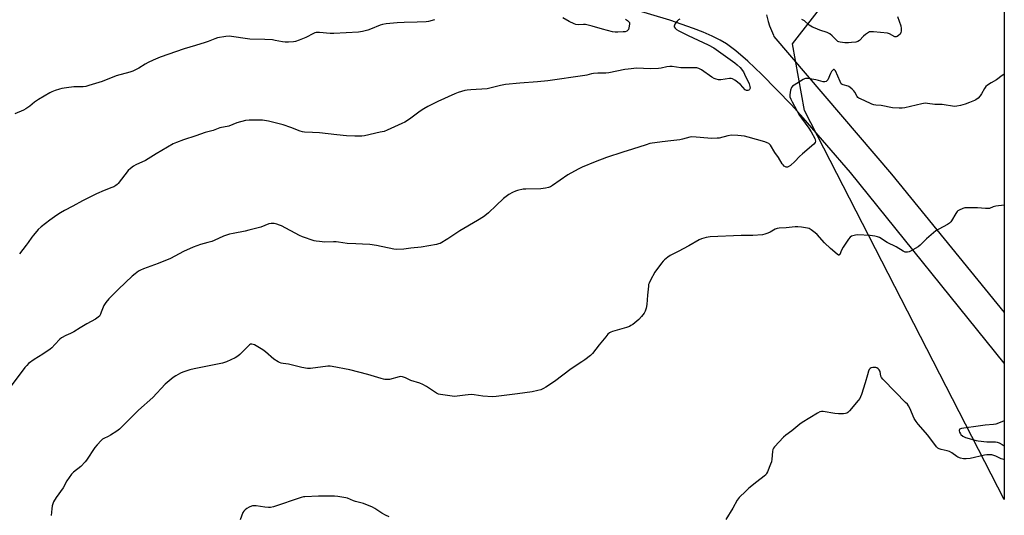
# Model space of a CAD drawing. Units: inches. Extents: x 1279767 to 1285767, y 557449 to 561450.
# Drawn here: x 1285237 to 1285767, y 558868 to 559134 of the extents above; entities that cross this region are included whole.
import ezdxf

# ---------------------------------------------------------------- set-up
doc = ezdxf.new("R2010")
doc.units = ezdxf.units.IN
doc.header["$MEASUREMENT"] = 0
for name, color, linetype in [('NTRL-Trees', 3, 'Continuous'), ('TRANS-Driveway', 251, 'Continuous'), ('Undefined', 1, 'Continuous')]:
    doc.layers.add(name, color=color, linetype=linetype)

msp = doc.modelspace()

# ---------------------------------------------------------------- linework, layer by layer
at = {"layer": 'NTRL-Trees'}
msp.add_lwpolyline([(1285766.56, 559141.33), (1285766.54, 558876.42), (1285659.02, 559085.55), (1285652.58, 559121.41), (1285672.94, 559147.51), (1285684.21, 559147.98)], close=True, dxfattribs=at)
at = {"layer": 'TRANS-Driveway'}
msp.add_lwpolyline([(1285638.68, 559137.03), (1285639.46, 559133.41), (1285640.15, 559131.12), (1285642.29, 559126), (1285642.61, 559125.38), (1285705.79, 559051.33), (1285766.55, 558976.89), (1285766.55, 558976.89), (1285766.54, 558949.7), (1285683.76, 559052.29), (1285658.37, 559081.54), (1285652.04, 559088.55), (1285636.08, 559104.87), (1285628.48, 559112.13), (1285622.02, 559117.74), (1285617.12, 559121.34), (1285613.58, 559123.41), (1285609.38, 559125.53), (1285604.5, 559127.67), (1285599.24, 559129.73), (1285586.49, 559134.09), (1285567.96, 559139.69)], dxfattribs=at)
at = {"layer": 'Undefined'}
for points, elevation in [([(1285766.56, 559105.06), (1285766.36, 559105.01), (1285765.41, 559104.41), (1285762.45, 559102.07), (1285759.53, 559100.49), (1285757.6, 559099.2), (1285756.7, 559098.48), (1285755.82, 559097.34), (1285754.23, 559094.52), (1285753.6, 559093.54), (1285752.42, 559092.22), (1285751.31, 559091.26), (1285750.57, 559090.86), (1285747.84, 559089.94), (1285745.59, 559088.98), (1285743.01, 559088.25), (1285740.97, 559087.81), (1285739.81, 559087.77), (1285733.11, 559088.85), (1285729.21, 559088.88), (1285725.17, 559089.39), (1285724.03, 559089.44), (1285722.27, 559089.15), (1285713, 559086.93), (1285711.62, 559086.74), (1285709.99, 559086.74), (1285706.42, 559087.06), (1285700.28, 559088.31), (1285697.4, 559088.42), (1285696.34, 559088.57), (1285695.27, 559088.96), (1285691.08, 559090.99), (1285688.32, 559092.17), (1285687.7, 559092.63), (1285687.34, 559093.04), (1285686.05, 559095.38), (1285685.55, 559096.12), (1285684.76, 559096.98), (1285683.67, 559097.97), (1285682.97, 559098.48), (1285682.49, 559098.71), (1285679.76, 559099.36), (1285679.27, 559099.56), (1285678.86, 559099.88), (1285678.54, 559100.31), (1285678.15, 559101.08), (1285675.67, 559106.83), (1285675.39, 559107.25), (1285675.09, 559107.53), (1285674.78, 559107.61), (1285674.6, 559107.57), (1285674.07, 559107.14), (1285673.59, 559106.48), (1285673.05, 559105.41), (1285671.6, 559102.11), (1285671.13, 559101.44), (1285670.72, 559101.17), (1285669.96, 559101.01), (1285669.12, 559101.05), (1285666.62, 559101.78), (1285665.21, 559102.09), (1285660.92, 559102.78), (1285660.08, 559102.84), (1285659.54, 559102.79), (1285659.01, 559102.62), (1285658.24, 559102.23), (1285653.43, 559099.26), (1285652.51, 559098.57), (1285652, 559097.93), (1285651.58, 559096.58), (1285651.15, 559093.98), (1285651.21, 559092.84), (1285651.61, 559091.75), (1285652.41, 559090.14), (1285656.38, 559082.95), (1285657.37, 559081.5), (1285661.3, 559076.11), (1285662.58, 559074.06), (1285664.6, 559070.5), (1285664.86, 559069.73), (1285664.92, 559069.03), (1285664.72, 559068.36), (1285663.99, 559067.52), (1285657.93, 559062.3), (1285656.44, 559060.9), (1285653.83, 559058.18), (1285651.42, 559056.01), (1285650.29, 559055.2), (1285649.82, 559055.05), (1285649.09, 559055.17), (1285648.14, 559055.69), (1285647.52, 559056.26), (1285647.05, 559056.94), (1285645.04, 559060.37), (1285643.04, 559062.95), (1285640.74, 559066.89), (1285640.29, 559067.45), (1285639.91, 559067.77), (1285638.94, 559068.24), (1285637.63, 559068.69), (1285633.15, 559069.9), (1285628.77, 559071.29), (1285626.8, 559071.77), (1285623.14, 559072.17), (1285619.76, 559072.28), (1285617.72, 559071.93), (1285613.2, 559070.77), (1285612.03, 559070.66), (1285609.08, 559070.59), (1285607.02, 559070.62), (1285600.66, 559071.31), (1285598.39, 559071.36), (1285597.33, 559071.19), (1285593.39, 559070.14), (1285591.96, 559069.86), (1285587.03, 559069.18), (1285582.51, 559068.78), (1285575.81, 559067.77), (1285573.85, 559067.19), (1285566.54, 559064.75), (1285561.25, 559063.15), (1285552.53, 559060.28), (1285546.34, 559058.02), (1285539.32, 559055.12), (1285537.21, 559054.1), (1285531.6, 559051), (1285523.35, 559045.18), (1285522.38, 559044.59), (1285521.35, 559044.15), (1285519.71, 559043.76), (1285517.19, 559043.44), (1285509.15, 559043.31), (1285507.69, 559043.2), (1285504.53, 559042.54), (1285503.44, 559042.14), (1285501.86, 559041.43), (1285499.86, 559040.31), (1285497.12, 559038.29), (1285493.17, 559034.42), (1285489.02, 559030.53), (1285487.89, 559029.57), (1285486.26, 559028.42), (1285483.14, 559026.36), (1285473.56, 559020.77), (1285467.15, 559016.55), (1285462.92, 559014.11), (1285462.14, 559013.77), (1285461, 559013.47), (1285452.73, 559012.08), (1285447.15, 559011.57), (1285443.39, 559010.93), (1285439.73, 559010.8), (1285438.01, 559011), (1285428.73, 559012.89), (1285425.22, 559013.47), (1285421.22, 559013.74), (1285417.65, 559013.77), (1285413.01, 559013.96), (1285408.23, 559014.8), (1285406.93, 559014.96), (1285405.59, 559014.97), (1285400.9, 559014.77), (1285398.02, 559015.04), (1285396.31, 559015.29), (1285395.17, 559015.55), (1285388.97, 559017.63), (1285387.36, 559018.4), (1285377.68, 559023.48), (1285376.59, 559023.91), (1285375.17, 559024.35), (1285373.74, 559024.73), (1285372.88, 559024.88), (1285372.06, 559024.85), (1285370.73, 559024.54), (1285366.44, 559022.87), (1285359.97, 559021.16), (1285357.97, 559020.7), (1285351.58, 559019.48), (1285349.62, 559018.97), (1285346.34, 559017.92), (1285341.44, 559015.7), (1285340.1, 559015.17), (1285338, 559014.51), (1285333.95, 559013.53), (1285330.11, 559012.13), (1285324.91, 559009.67), (1285317.78, 559005.97), (1285311.26, 559003.26), (1285303.35, 559000.45), (1285301.75, 558999.73), (1285300.73, 558999.16), (1285298.8, 558997.76), (1285297.22, 558996.4), (1285289.85, 558989.47), (1285284.71, 558984.34), (1285283.06, 558982.23), (1285282.05, 558980.76), (1285281.56, 558979.73), (1285280.6, 558977.03), (1285280.15, 558976), (1285279.58, 558975.04), (1285278.87, 558974.33), (1285277.5, 558973.39), (1285272.78, 558970.81), (1285269.25, 558968.76), (1285265.78, 558966.47), (1285264.01, 558965.6), (1285261.49, 558964.6), (1285259.17, 558963.25), (1285258.24, 558962.53), (1285255.65, 558959.65), (1285254.02, 558958), (1285253.14, 558957.24), (1285249.17, 558954.6), (1285244.44, 558951.73), (1285241.53, 558949.48), (1285240.48, 558948.51), (1285239.55, 558947.38), (1285231.09, 558936.05)], 510), ([(1285766.56, 559034.7), (1285761.94, 559034.08), (1285760.58, 559033.73), (1285758.56, 559032.95), (1285757.86, 559032.81), (1285756.45, 559032.82), (1285752.15, 559033.15), (1285747.16, 559033.22), (1285745.41, 559033.15), (1285744.33, 559032.87), (1285742.28, 559031.99), (1285741.59, 559031.56), (1285741.19, 559031.19), (1285740.54, 559030.25), (1285738.23, 559026.29), (1285737.74, 559025.61), (1285737.15, 559025.04), (1285735.96, 559024.26), (1285731.28, 559021.73), (1285729.79, 559020.81), (1285724.7, 559016.46), (1285721.29, 559013.17), (1285720.15, 559012.23), (1285716.1, 559009.91), (1285715.32, 559009.55), (1285714.53, 559009.35), (1285713.22, 559009.43), (1285712.09, 559009.83), (1285708.32, 559012.27), (1285703.56, 559014.66), (1285699.36, 559017.19), (1285698.34, 559017.69), (1285696.95, 559018.02), (1285694.36, 559018.36), (1285687.67, 559018.67), (1285686.51, 559018.56), (1285685.1, 559018.25), (1285684.32, 559017.97), (1285683.67, 559017.48), (1285682.79, 559016.36), (1285679.87, 559011.99), (1285679.01, 559010.42), (1285678.01, 559008.17), (1285677.76, 559007.86), (1285677.61, 559007.78), (1285677.32, 559007.77), (1285676.56, 559008.23), (1285672.96, 559011.33), (1285669.84, 559014.43), (1285665.83, 559018.86), (1285664.7, 559019.84), (1285662.55, 559021.45), (1285661.54, 559022.03), (1285660.7, 559022.29), (1285657.47, 559022.81), (1285655.41, 559023.06), (1285653.94, 559023.03), (1285649.26, 559022.55), (1285645.47, 559022.29), (1285644.33, 559022.12), (1285643.19, 559021.71), (1285640.53, 559020.2), (1285639.23, 559019.59), (1285637.63, 559018.98), (1285636.51, 559018.75), (1285631.31, 559018.34), (1285625, 559018.27), (1285608.22, 559017.56), (1285606.17, 559017.28), (1285603.61, 559016.6), (1285602.28, 559015.94), (1285596.87, 559012.82), (1285591.14, 559009.71), (1285586.73, 559007.54), (1285585.52, 559006.69), (1285583.68, 559005.17), (1285583.05, 559004.54), (1285582.12, 559003.39), (1285578.56, 558998.63), (1285576.15, 558994.34), (1285575.4, 558992.79), (1285575.16, 558991.95), (1285575.02, 558991.07), (1285574.52, 558986.32), (1285574.23, 558981.2), (1285573.78, 558979.26), (1285573.28, 558977.62), (1285572.8, 558976.59), (1285571.38, 558974.73), (1285569.98, 558973.23), (1285566.61, 558970.54), (1285565.67, 558969.89), (1285564.9, 558969.48), (1285563.27, 558968.87), (1285555.68, 558966.7), (1285554.87, 558966.39), (1285554.13, 558965.98), (1285553.25, 558965.26), (1285552.09, 558963.91), (1285548.52, 558959.54), (1285544.92, 558954.85), (1285543.86, 558953.86), (1285540.86, 558951.52), (1285539.17, 558950.34), (1285533.4, 558946.7), (1285524.55, 558939.88), (1285519.9, 558936.75), (1285518.66, 558936.07), (1285517.14, 558935.42), (1285515.49, 558934.93), (1285512.42, 558934.19), (1285504.65, 558933.14), (1285493.17, 558931.81), (1285491.11, 558931.63), (1285485.88, 558931.95), (1285481.21, 558932.64), (1285479.75, 558932.75), (1285476.49, 558932.49), (1285472.06, 558931.88), (1285470.87, 558931.82), (1285469.39, 558931.96), (1285463.19, 558932.83), (1285462.04, 558933.07), (1285460.98, 558933.55), (1285455.59, 558937.17), (1285453.59, 558938.26), (1285452.01, 558938.89), (1285447.23, 558940.37), (1285444.32, 558941.79), (1285442.74, 558942.3), (1285441.67, 558942.42), (1285440.83, 558942.31), (1285435.78, 558940.95), (1285434.67, 558940.87), (1285433.28, 558940.95), (1285432.45, 558941.07), (1285431.32, 558941.36), (1285424.11, 558943.66), (1285414.43, 558946.12), (1285404.87, 558947.91), (1285403.71, 558948.03), (1285402.53, 558947.99), (1285393.22, 558946.85), (1285391.54, 558946.78), (1285388.61, 558947.3), (1285381.35, 558949.11), (1285378.43, 558949.45), (1285377.35, 558949.67), (1285376.57, 558949.97), (1285375.83, 558950.37), (1285373.43, 558951.89), (1285368.9, 558955.8), (1285367.5, 558956.86), (1285363.03, 558959.45), (1285362.29, 558959.77), (1285361.57, 558959.92), (1285360.88, 558959.82), (1285360.45, 558959.58), (1285359.83, 558959.08), (1285355.24, 558954.36), (1285354.17, 558953.42), (1285352.63, 558952.56), (1285348.03, 558950.43), (1285346.92, 558950.02), (1285345.78, 558949.73), (1285330.58, 558946.57), (1285328.25, 558946.02), (1285324.55, 558944.79), (1285323.19, 558944.24), (1285320.76, 558942.91), (1285319.35, 558941.91), (1285315.07, 558938.38), (1285308.29, 558931.25), (1285300.7, 558924.48), (1285290.34, 558914.22), (1285288.95, 558913.19), (1285285.55, 558910.99), (1285284.3, 558910.28), (1285281.98, 558909.16), (1285281.3, 558908.72), (1285280.64, 558908.17), (1285278.41, 558905.81), (1285277.07, 558904.24), (1285272.66, 558897.5), (1285271.99, 558896.63), (1285269.53, 558894.11), (1285265.7, 558891.05), (1285264.68, 558890.03), (1285262.09, 558886.4), (1285260.03, 558882.63), (1285256.33, 558877.41), (1285254.92, 558875.13), (1285254.47, 558874.07), (1285254.22, 558873.01), (1285253.98, 558871.38), (1285253.6, 558867.68)], 508)]:
    msp.add_lwpolyline(points, dxfattribs=dict(at, elevation=elevation))
for points in [[(1285460.02, 559134.4, 514), (1285456.78, 559133.37, 514), (1285455.49, 559133.17, 514), (1285450.54, 559133.15, 514), (1285443.69, 559132.94, 514), (1285439.81, 559132.74, 514), (1285434, 559132.25, 514), (1285431.97, 559131.88, 514), (1285430.61, 559131.52, 514), (1285425.42, 559129.28, 514), (1285424.03, 559128.76, 514), (1285421.12, 559128.05, 514), (1285419.07, 559127.65, 514), (1285405.84, 559126.98, 514), (1285403.85, 559127.05, 514), (1285398, 559127.5, 514), (1285396.34, 559127.45, 514), (1285395.61, 559127.28, 514), (1285394.82, 559126.97, 514), (1285390.74, 559124.88, 514), (1285387.05, 559123.31, 514), (1285385.17, 559122.62, 514), (1285384.04, 559122.43, 514), (1285381.4, 559122.3, 514), (1285379.65, 559122.31, 514), (1285378.19, 559122.52, 514), (1285374.11, 559123.3, 514), (1285372.67, 559123.49, 514), (1285368.66, 559123.8, 514), (1285360.53, 559124.02, 514), (1285349.49, 559125.48, 514), (1285347.73, 559125.35, 514), (1285343.07, 559124.56, 514), (1285341.68, 559124.15, 514), (1285338.18, 559122.73, 514), (1285336.51, 559122.14, 514), (1285331.4, 559120.54, 514), (1285325.22, 559118.81, 514), (1285312.33, 559114.23, 514), (1285308.52, 559112.7, 514), (1285305.84, 559111.41, 514), (1285304.28, 559110.56, 514), (1285300.84, 559108.41, 514), (1285297.59, 559106.7, 514), (1285295.92, 559106.16, 514), (1285288.66, 559104.18, 514), (1285281.01, 559101.08, 514), (1285273.94, 559098.96, 514), (1285272.24, 559098.51, 514), (1285270.83, 559098.38, 514), (1285265.88, 559098.36, 514), (1285261.87, 559097.84, 514), (1285259.39, 559097.43, 514), (1285258.08, 559097.08, 514), (1285255.85, 559096.31, 514), (1285253.92, 559095.59, 514), (1285252.85, 559095.08, 514), (1285246.82, 559091.45, 514), (1285244.76, 559089.99, 514), (1285242.15, 559087.9, 514), (1285239.98, 559086.47, 514), (1285238.7, 559085.77, 514), (1285234.1, 559083.7, 514)], [(1285591.98, 559134.74, 512), (1285591.23, 559134.38, 512), (1285590.43, 559133.59, 512), (1285589.28, 559131.94, 512), (1285589.04, 559131.46, 512), (1285588.92, 559130.97, 512), (1285588.98, 559130.51, 512), (1285589.38, 559129.88, 512), (1285590.24, 559129.16, 512), (1285591.47, 559128.4, 512), (1285596.48, 559125.84, 512), (1285607.15, 559120.83, 512), (1285610.28, 559119.21, 512), (1285617.84, 559113.98, 512), (1285621.54, 559111.24, 512), (1285622.88, 559110.14, 512), (1285624.34, 559108.7, 512), (1285626.14, 559106.35, 512), (1285626.83, 559105.03, 512), (1285629.25, 559099.85, 512), (1285629.68, 559098.54, 512), (1285629.76, 559097.57, 512), (1285629.64, 559097.15, 512), (1285629.4, 559096.79, 512), (1285629.01, 559096.5, 512), (1285628.54, 559096.33, 512), (1285627.79, 559096.34, 512), (1285627.09, 559096.71, 512), (1285624.56, 559099.52, 512), (1285621.56, 559101.94, 512), (1285620.34, 559102.68, 512), (1285619.54, 559102.86, 512), (1285618.67, 559102.83, 512), (1285613.94, 559102.1, 512), (1285612.82, 559102.15, 512), (1285611.44, 559102.42, 512), (1285610.39, 559102.84, 512), (1285609.14, 559103.54, 512), (1285603.59, 559107.46, 512), (1285602.26, 559108.1, 512), (1285601.13, 559108.44, 512), (1285600.06, 559108.52, 512), (1285592.46, 559108.55, 512), (1285587.79, 559109.15, 512), (1285586.62, 559109.22, 512), (1285585.01, 559109.02, 512), (1285581.92, 559108.27, 512), (1285580.49, 559108.08, 512), (1285575.94, 559108.04, 512), (1285568.76, 559108.3, 512), (1285564.13, 559107.88, 512), (1285562.39, 559107.61, 512), (1285553.68, 559105.85, 512), (1285552.12, 559105.7, 512), (1285547.87, 559105.63, 512), (1285545.52, 559105.46, 512), (1285544.36, 559105.24, 512), (1285541.97, 559104.6, 512), (1285540.82, 559104.39, 512), (1285520.92, 559101.58, 512), (1285515.32, 559100.91, 512), (1285505.82, 559100.19, 512), (1285498.06, 559099.5, 512), (1285495.46, 559099.02, 512), (1285488.21, 559097.28, 512), (1285479.52, 559096.74, 512), (1285477.49, 559096.53, 512), (1285476.34, 559096.3, 512), (1285472.69, 559095.23, 512), (1285470.8, 559094.54, 512), (1285461.77, 559090.35, 512), (1285456.38, 559087.66, 512), (1285454.2, 559086.43, 512), (1285452.26, 559085.17, 512), (1285447.99, 559081.9, 512), (1285446.51, 559080.88, 512), (1285443.98, 559079.3, 512), (1285442.37, 559078.51, 512), (1285434.43, 559075.02, 512), (1285432.77, 559074.36, 512), (1285430.75, 559073.83, 512), (1285422.3, 559071.95, 512), (1285420.83, 559071.84, 512), (1285416.98, 559071.84, 512), (1285412.66, 559072.03, 512), (1285407.45, 559072.45, 512), (1285398.08, 559073.5, 512), (1285394.3, 559073.78, 512), (1285389.96, 559073.97, 512), (1285388.91, 559074.16, 512), (1285387.6, 559074.52, 512), (1285382.65, 559076.39, 512), (1285378.54, 559077.81, 512), (1285370.56, 559079.85, 512), (1285367.43, 559080.28, 512), (1285365.42, 559080.45, 512), (1285360.19, 559080.36, 512), (1285358.17, 559080.14, 512), (1285353.58, 559078.94, 512), (1285349.2, 559077.21, 512), (1285344.39, 559076.29, 512), (1285340.86, 559074.87, 512), (1285336.59, 559073.66, 512), (1285331.5, 559071.88, 512), (1285324.95, 559069.85, 512), (1285321.13, 559068.44, 512), (1285319.3, 559067.56, 512), (1285310.07, 559062.31, 512), (1285304.45, 559058.62, 512), (1285299.25, 559056.36, 512), (1285297.94, 559055.68, 512), (1285296.33, 559054.46, 512), (1285295.05, 559053.29, 512), (1285289.69, 559046.37, 512), (1285289.11, 559045.73, 512), (1285288.44, 559045.19, 512), (1285287.44, 559044.59, 512), (1285286.38, 559044.08, 512), (1285282.15, 559042.56, 512), (1285278.13, 559040.78, 512), (1285270.5, 559037.02, 512), (1285265.27, 559034.12, 512), (1285260.8, 559031.75, 512), (1285258.75, 559030.54, 512), (1285256.77, 559029.23, 512), (1285252.92, 559026.5, 512), (1285248.22, 559023.02, 512), (1285246.72, 559021.65, 512), (1285244.06, 559018.55, 512), (1285243.19, 559017.4, 512), (1285241.27, 559014.5, 512), (1285240.22, 559013.1, 512), (1285236.56, 559008.51, 512)], [(1285562.65, 559134.75, 514), (1285563.82, 559133.96, 514), (1285564.55, 559133.26, 514), (1285564.78, 559132.85, 514), (1285564.88, 559132.06, 514), (1285564.57, 559130.03, 514), (1285564.32, 559129.2, 514), (1285564.06, 559128.73, 514), (1285563.37, 559128.19, 514), (1285562.62, 559127.95, 514), (1285561.47, 559127.81, 514), (1285558.52, 559127.66, 514), (1285557.11, 559127.72, 514), (1285555.77, 559127.96, 514), (1285550.32, 559129.25, 514), (1285544.78, 559130.92, 514), (1285541.19, 559131.8, 514), (1285540.09, 559131.9, 514), (1285537.41, 559131.67, 514), (1285536.05, 559131.74, 514), (1285535.08, 559132.09, 514), (1285532.35, 559133.48, 514), (1285529.05, 559135.38, 514)], [(1285709.08, 559136.17, 512), (1285710.89, 559131.05, 512), (1285711.11, 559129.65, 512), (1285711.1, 559128.28, 512), (1285710.92, 559127.56, 512), (1285710.44, 559126.71, 512), (1285709.7, 559125.91, 512), (1285708.88, 559125.3, 512), (1285708.44, 559125.16, 512), (1285707.71, 559125.27, 512), (1285704.7, 559126.8, 512), (1285703.64, 559127.13, 512), (1285696.22, 559127.93, 512), (1285694.48, 559127.95, 512), (1285693.96, 559127.81, 512), (1285693.48, 559127.57, 512), (1285691.9, 559126.44, 512), (1285690.83, 559125.52, 512), (1285688.67, 559123.29, 512), (1285687.81, 559122.65, 512), (1285686.73, 559122.34, 512), (1285684.39, 559122.07, 512), (1285682.64, 559121.97, 512), (1285680.69, 559122.03, 512), (1285678.23, 559122.29, 512), (1285677.45, 559122.48, 512), (1285677, 559122.67, 512), (1285676.2, 559123.32, 512), (1285673.94, 559125.75, 512), (1285672.67, 559126.78, 512), (1285671.19, 559127.43, 512), (1285667.37, 559128.7, 512), (1285664.7, 559129.77, 512), (1285663.42, 559130.38, 512), (1285661.56, 559131.51, 512), (1285659.04, 559133.74, 512), (1285658.39, 559134.21, 512), (1285657.69, 559134.58, 512)], [(1285766.54, 558897.77, 506), (1285766.29, 558897.8, 506), (1285764.9, 558898.3, 506), (1285762.06, 558899.65, 506), (1285761.01, 558900.07, 506), (1285759.91, 558900.3, 506), (1285757.93, 558900.42, 506), (1285757.09, 558900.39, 506), (1285755.94, 558900.21, 506), (1285748.24, 558898.44, 506), (1285745.98, 558898.2, 506), (1285744.58, 558898.25, 506), (1285742.93, 558898.59, 506), (1285741.63, 558899.05, 506), (1285740.96, 558899.47, 506), (1285738.25, 558901.51, 506), (1285737, 558902.19, 506), (1285735.86, 558902.5, 506), (1285732.65, 558903.17, 506), (1285731.53, 558903.52, 506), (1285730.81, 558903.93, 506), (1285730, 558904.71, 506), (1285725.35, 558910.88, 506), (1285720.19, 558916.83, 506), (1285719.08, 558918.22, 506), (1285718.1, 558919.94, 506), (1285715.67, 558925.54, 506), (1285715.01, 558926.69, 506), (1285714.39, 558927.56, 506), (1285713.46, 558928.6, 506), (1285707.94, 558934.03, 506), (1285701.21, 558941.14, 506), (1285700.49, 558942.05, 506), (1285700.2, 558942.61, 506), (1285699.67, 558945.17, 506), (1285699.24, 558946.09, 506), (1285698.68, 558946.7, 506), (1285698, 558947.17, 506), (1285697.48, 558947.35, 506), (1285696.92, 558947.41, 506), (1285695.75, 558947.35, 506), (1285694.91, 558947.15, 506), (1285694.31, 558946.79, 506), (1285693.86, 558946.23, 506), (1285693.51, 558945.44, 506), (1285692.87, 558943.47, 506), (1285691.72, 558939.05, 506), (1285689.71, 558932.87, 506), (1285689.18, 558931.51, 506), (1285688.74, 558930.76, 506), (1285687.84, 558929.6, 506), (1285683.32, 558924.12, 506), (1285682.33, 558923.08, 506), (1285681.88, 558922.78, 506), (1285681.11, 558922.57, 506), (1285679.99, 558922.49, 506), (1285677.39, 558922.49, 506), (1285675.37, 558922.65, 506), (1285669.03, 558923.61, 506), (1285668.19, 558923.62, 506), (1285667.38, 558923.42, 506), (1285666.1, 558922.75, 506), (1285657.75, 558917.71, 506), (1285656.59, 558916.83, 506), (1285652.31, 558913.25, 506), (1285649.04, 558911.04, 506), (1285647.76, 558909.89, 506), (1285642.98, 558904.65, 506), (1285642.43, 558903.98, 506), (1285642, 558903.25, 506), (1285641.75, 558902.17, 506), (1285641.52, 558898.12, 506), (1285641.28, 558896.7, 506), (1285640.78, 558895.31, 506), (1285639.06, 558891.17, 506), (1285638.68, 558890.37, 506), (1285638.22, 558889.64, 506), (1285637.38, 558888.84, 506), (1285633.32, 558885.88, 506), (1285629.11, 558882.42, 506), (1285627.39, 558880.86, 506), (1285623.89, 558877.46, 506), (1285622.89, 558876.06, 506), (1285620.48, 558871.78, 506), (1285616.75, 558865.58, 506)], [(1285766.55, 558918.66, 506), (1285766.09, 558918.53, 506), (1285761.92, 558916.94, 506), (1285760.79, 558916.65, 506), (1285756.19, 558916.3, 506), (1285753.83, 558916.03, 506), (1285743.46, 558914.5, 506), (1285742.95, 558914.37, 506), (1285742.54, 558914.17, 506), (1285742.4, 558914.03, 506), (1285742.3, 558913.67, 506), (1285742.33, 558913.24, 506), (1285742.53, 558912.49, 506), (1285742.9, 558911.7, 506), (1285743.21, 558911.28, 506), (1285744.17, 558910.4, 506), (1285745.66, 558909.77, 506), (1285751.48, 558908.05, 506), (1285752.57, 558907.82, 506), (1285757.1, 558907.42, 506), (1285760.67, 558907.46, 506), (1285761.85, 558907.39, 506), (1285762.68, 558907.18, 506), (1285763.77, 558906.79, 506), (1285765.34, 558906.01, 506), (1285766.54, 558905.16, 506)], [(1285435.48, 558867.07, 506), (1285433.61, 558867.95, 506), (1285431.52, 558869.08, 506), (1285427.78, 558871.48, 506), (1285426.48, 558872.19, 506), (1285421.79, 558874.15, 506), (1285417.46, 558875.26, 506), (1285416.35, 558875.66, 506), (1285413.11, 558877.05, 506), (1285412.27, 558877.32, 506), (1285407.93, 558878.04, 506), (1285406.17, 558878.18, 506), (1285397.56, 558878.16, 506), (1285390.2, 558877.82, 506), (1285389.39, 558877.72, 506), (1285388.14, 558877.42, 506), (1285373.33, 558872.5, 506), (1285371.65, 558872.05, 506), (1285370.53, 558871.99, 506), (1285368.57, 558872.16, 506), (1285364, 558872.89, 506), (1285362.58, 558873.04, 506), (1285362.03, 558873, 506), (1285361.49, 558872.86, 506), (1285360.18, 558872.25, 506), (1285358.9, 558871.52, 506), (1285358.02, 558870.85, 506), (1285357.33, 558870.08, 506), (1285356.88, 558869.32, 506), (1285355.27, 558865.44, 506)]]:
    msp.add_polyline3d(points, dxfattribs=at)

doc.saveas('drawing.dxf')
